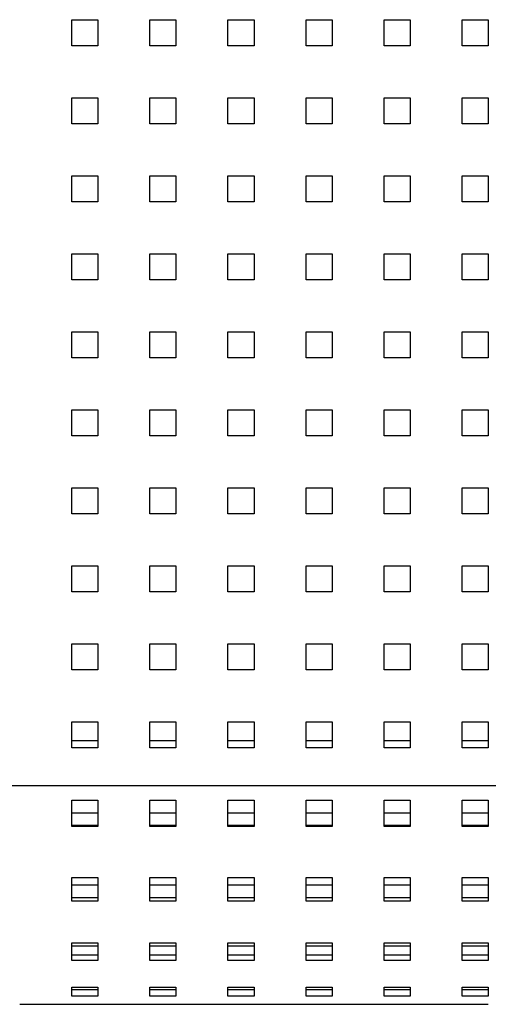
# Model space of a CAD drawing. Units: millimetres. Extents: x 0 to 297, y 8 to 200.
# Drawn here: x 59 to 68, y 127 to 144 of the extents above; entities that cross this region are included whole.
import ezdxf

# ---------------------------------------------------------------- set-up
doc = ezdxf.new("R2010")
doc.units = ezdxf.units.MM

msp = doc.modelspace()

# ---------------------------------------------------------------- linework, layer by layer
at = {"color": 7, "linetype": 'Continuous', "lineweight": 25}
for p, q in [((60.1478739, 144.433437), (60.6184622, 144.433437)), ((60.1478739, 143.9631473), (60.1478739, 144.433437)), ((60.1478739, 144.429247), (60.6184622, 144.429247)), ((60.6184622, 144.433437), (60.6184622, 143.9631473)), ((61.5596386, 144.433437), (62.0302269, 144.433437)), ((61.5596386, 143.9631473), (61.5596386, 144.433437)), ((61.5596386, 144.429247), (62.0302269, 144.429247)), ((62.0302269, 144.433437), (62.0302269, 143.9631473)), ((62.9714033, 144.433437), (63.4419916, 144.433437)), ((62.9714033, 143.9631473), (62.9714033, 144.433437)), ((62.9714033, 144.429247), (63.4419916, 144.429247)), ((63.4419916, 144.433437), (63.4419916, 143.9631473)), ((64.3831681, 144.433437), (64.8537563, 144.433437)), ((64.3831681, 143.9631473), (64.3831681, 144.433437)), ((64.3831681, 144.429247), (64.8537563, 144.429247)), ((64.8537563, 144.433437), (64.8537563, 143.9631473)), ((65.7949328, 144.433437), (66.265521, 144.433437)), ((65.7949328, 143.9631473), (65.7949328, 144.433437)), ((65.7949328, 144.429247), (66.265521, 144.429247)), ((66.265521, 144.433437), (66.265521, 143.9631473)), ((67.2066975, 144.433437), (67.6772857, 144.433437)), ((67.2066975, 143.9631473), (67.2066975, 144.433437)), ((67.2066975, 144.429247), (67.6772857, 144.429247)), ((67.6772857, 144.433437), (67.6772857, 143.9631473)), ((60.6184622, 143.9631473), (60.1478739, 143.9631473)), ((62.0302269, 143.9631473), (61.5596386, 143.9631473)), ((63.4419916, 143.9631473), (62.9714033, 143.9631473)), ((64.8537563, 143.9631473), (64.3831681, 143.9631473)), ((66.265521, 143.9631473), (65.7949328, 143.9631473)), ((67.6772857, 143.9631473), (67.2066975, 143.9631473)), ((60.1478739, 143.0225679), (60.6184622, 143.0225679)), ((60.1478739, 142.5522782), (60.1478739, 143.0225679)), ((60.1478739, 143.018378), (60.6184622, 143.018378)), ((60.6184622, 143.0225679), (60.6184622, 142.5522782)), ((61.5596386, 143.0225679), (62.0302269, 143.0225679)), ((61.5596386, 142.5522782), (61.5596386, 143.0225679)), ((61.5596386, 143.018378), (62.0302269, 143.018378)), ((62.0302269, 143.0225679), (62.0302269, 142.5522782)), ((62.9714033, 143.0225679), (63.4419916, 143.0225679)), ((62.9714033, 142.5522782), (62.9714033, 143.0225679)), ((62.9714033, 143.018378), (63.4419916, 143.018378)), ((63.4419916, 143.0225679), (63.4419916, 142.5522782)), ((64.3831681, 143.0225679), (64.8537563, 143.0225679)), ((64.3831681, 142.5522782), (64.3831681, 143.0225679)), ((64.3831681, 143.018378), (64.8537563, 143.018378)), ((64.8537563, 143.0225679), (64.8537563, 142.5522782)), ((65.7949328, 143.0225679), (66.265521, 143.0225679)), ((65.7949328, 142.5522782), (65.7949328, 143.0225679)), ((65.7949328, 143.018378), (66.265521, 143.018378)), ((66.265521, 143.0225679), (66.265521, 142.5522782)), ((67.2066975, 143.0225679), (67.6772857, 143.0225679)), ((67.2066975, 142.5522782), (67.2066975, 143.0225679)), ((67.2066975, 143.018378), (67.6772857, 143.018378)), ((67.6772857, 143.0225679), (67.6772857, 142.5522782)), ((60.6184622, 142.5522782), (60.1478739, 142.5522782)), ((62.0302269, 142.5522782), (61.5596386, 142.5522782)), ((63.4419916, 142.5522782), (62.9714033, 142.5522782)), ((64.8537563, 142.5522782), (64.3831681, 142.5522782)), ((66.265521, 142.5522782), (65.7949328, 142.5522782)), ((67.6772857, 142.5522782), (67.2066975, 142.5522782)), ((60.1478739, 141.6116988), (60.6184622, 141.6116988)), ((60.1478739, 141.1414091), (60.1478739, 141.6116988)), ((60.1478739, 141.6075089), (60.6184622, 141.6075089)), ((60.6184622, 141.6116988), (60.6184622, 141.1414091)), ((61.5596386, 141.6116988), (62.0302269, 141.6116988)), ((61.5596386, 141.1414091), (61.5596386, 141.6116988)), ((61.5596386, 141.6075089), (62.0302269, 141.6075089)), ((62.0302269, 141.6116988), (62.0302269, 141.1414091)), ((62.9714033, 141.6116988), (63.4419916, 141.6116988)), ((62.9714033, 141.1414091), (62.9714033, 141.6116988)), ((62.9714033, 141.6075089), (63.4419916, 141.6075089)), ((63.4419916, 141.6116988), (63.4419916, 141.1414091)), ((64.3831681, 141.6116988), (64.8537563, 141.6116988)), ((64.3831681, 141.1414091), (64.3831681, 141.6116988)), ((64.3831681, 141.6075089), (64.8537563, 141.6075089)), ((64.8537563, 141.6116988), (64.8537563, 141.1414091)), ((65.7949328, 141.6116988), (66.265521, 141.6116988)), ((65.7949328, 141.1414091), (65.7949328, 141.6116988)), ((65.7949328, 141.6075089), (66.265521, 141.6075089)), ((66.265521, 141.6116988), (66.265521, 141.1414091)), ((67.2066975, 141.6116988), (67.6772857, 141.6116988)), ((67.2066975, 141.1414091), (67.2066975, 141.6116988)), ((67.2066975, 141.6075089), (67.6772857, 141.6075089)), ((67.6772857, 141.6116988), (67.6772857, 141.1414091)), ((60.6184622, 141.1414091), (60.1478739, 141.1414091)), ((62.0302269, 141.1414091), (61.5596386, 141.1414091)), ((63.4419916, 141.1414091), (62.9714033, 141.1414091)), ((64.8537563, 141.1414091), (64.3831681, 141.1414091)), ((66.265521, 141.1414091), (65.7949328, 141.1414091)), ((67.6772857, 141.1414091), (67.2066975, 141.1414091)), ((60.1478739, 140.2008297), (60.6184622, 140.2008297)), ((60.1478739, 139.73054), (60.1478739, 140.2008297)), ((60.1478739, 140.1966398), (60.6184622, 140.1966398)), ((60.6184622, 140.2008297), (60.6184622, 139.73054)), ((61.5596386, 140.2008297), (62.0302269, 140.2008297)), ((61.5596386, 139.73054), (61.5596386, 140.2008297)), ((61.5596386, 140.1966398), (62.0302269, 140.1966398)), ((62.0302269, 140.2008297), (62.0302269, 139.73054)), ((62.9714033, 140.2008297), (63.4419916, 140.2008297)), ((62.9714033, 139.73054), (62.9714033, 140.2008297)), ((62.9714033, 140.1966398), (63.4419916, 140.1966398)), ((63.4419916, 140.2008297), (63.4419916, 139.73054)), ((64.3831681, 140.2008297), (64.8537563, 140.2008297)), ((64.3831681, 139.73054), (64.3831681, 140.2008297)), ((64.3831681, 140.1966398), (64.8537563, 140.1966398)), ((64.8537563, 140.2008297), (64.8537563, 139.73054)), ((65.7949328, 140.2008297), (66.265521, 140.2008297)), ((65.7949328, 139.73054), (65.7949328, 140.2008297)), ((65.7949328, 140.1966398), (66.265521, 140.1966398)), ((66.265521, 140.2008297), (66.265521, 139.73054)), ((67.2066975, 140.2008297), (67.6772857, 140.2008297)), ((67.2066975, 139.73054), (67.2066975, 140.2008297)), ((67.2066975, 140.1966398), (67.6772857, 140.1966398)), ((67.6772857, 140.2008297), (67.6772857, 139.73054)), ((60.6184622, 139.73054), (60.1478739, 139.73054)), ((62.0302269, 139.73054), (61.5596386, 139.73054)), ((63.4419916, 139.73054), (62.9714033, 139.73054)), ((64.8537563, 139.73054), (64.3831681, 139.73054)), ((66.265521, 139.73054), (65.7949328, 139.73054)), ((67.6772857, 139.73054), (67.2066975, 139.73054)), ((60.1478739, 138.7899606), (60.6184622, 138.7899606)), ((60.1478739, 138.3196709), (60.1478739, 138.7899606)), ((60.1478739, 138.7857707), (60.6184622, 138.7857707)), ((60.6184622, 138.7899606), (60.6184622, 138.3196709)), ((61.5596386, 138.7899606), (62.0302269, 138.7899606)), ((61.5596386, 138.3196709), (61.5596386, 138.7899606)), ((61.5596386, 138.7857707), (62.0302269, 138.7857707)), ((62.0302269, 138.7899606), (62.0302269, 138.3196709)), ((62.9714033, 138.7899606), (63.4419916, 138.7899606)), ((62.9714033, 138.3196709), (62.9714033, 138.7899606)), ((62.9714033, 138.7857707), (63.4419916, 138.7857707)), ((63.4419916, 138.7899606), (63.4419916, 138.3196709)), ((64.3831681, 138.7899606), (64.8537563, 138.7899606)), ((64.3831681, 138.3196709), (64.3831681, 138.7899606)), ((64.3831681, 138.7857707), (64.8537563, 138.7857707)), ((64.8537563, 138.7899606), (64.8537563, 138.3196709)), ((65.7949328, 138.7899606), (66.265521, 138.7899606)), ((65.7949328, 138.3196709), (65.7949328, 138.7899606)), ((65.7949328, 138.7857707), (66.265521, 138.7857707)), ((66.265521, 138.7899606), (66.265521, 138.3196709)), ((67.2066975, 138.7899606), (67.6772857, 138.7899606)), ((67.2066975, 138.3196709), (67.2066975, 138.7899606)), ((67.2066975, 138.7857707), (67.6772857, 138.7857707)), ((67.6772857, 138.7899606), (67.6772857, 138.3196709)), ((60.6184622, 138.3196709), (60.1478739, 138.3196709)), ((62.0302269, 138.3196709), (61.5596386, 138.3196709)), ((63.4419916, 138.3196709), (62.9714033, 138.3196709)), ((64.8537563, 138.3196709), (64.3831681, 138.3196709)), ((66.265521, 138.3196709), (65.7949328, 138.3196709)), ((67.6772857, 138.3196709), (67.2066975, 138.3196709)), ((60.1478739, 137.3790916), (60.6184622, 137.3790916)), ((60.1478739, 136.9088019), (60.1478739, 137.3790916)), ((60.1478739, 137.3749016), (60.6184622, 137.3749016)), ((60.6184622, 137.3790916), (60.6184622, 136.9088019)), ((61.5596386, 137.3790916), (62.0302269, 137.3790916)), ((61.5596386, 136.9088019), (61.5596386, 137.3790916)), ((61.5596386, 137.3749016), (62.0302269, 137.3749016)), ((62.0302269, 137.3790916), (62.0302269, 136.9088019)), ((62.9714033, 137.3790916), (63.4419916, 137.3790916)), ((62.9714033, 136.9088019), (62.9714033, 137.3790916)), ((62.9714033, 137.3749016), (63.4419916, 137.3749016)), ((63.4419916, 137.3790916), (63.4419916, 136.9088019)), ((64.3831681, 137.3790916), (64.8537563, 137.3790916)), ((64.3831681, 136.9088019), (64.3831681, 137.3790916)), ((64.3831681, 137.3749016), (64.8537563, 137.3749016)), ((64.8537563, 137.3790916), (64.8537563, 136.9088019)), ((65.7949328, 137.3790916), (66.265521, 137.3790916)), ((65.7949328, 136.9088019), (65.7949328, 137.3790916)), ((65.7949328, 137.3749016), (66.265521, 137.3749016)), ((66.265521, 137.3790916), (66.265521, 136.9088019)), ((67.2066975, 137.3790916), (67.6772857, 137.3790916)), ((67.2066975, 136.9088019), (67.2066975, 137.3790916)), ((67.2066975, 137.3749016), (67.6772857, 137.3749016)), ((67.6772857, 137.3790916), (67.6772857, 136.9088019)), ((60.6184622, 136.9088019), (60.1478739, 136.9088019)), ((62.0302269, 136.9088019), (61.5596386, 136.9088019)), ((63.4419916, 136.9088019), (62.9714033, 136.9088019)), ((64.8537563, 136.9088019), (64.3831681, 136.9088019)), ((66.265521, 136.9088019), (65.7949328, 136.9088019)), ((67.6772857, 136.9088019), (67.2066975, 136.9088019)), ((60.1478739, 135.9682225), (60.6184622, 135.9682225)), ((60.1478739, 135.4979328), (60.1478739, 135.9682225)), ((60.1478739, 135.9640325), (60.6184622, 135.9640325)), ((60.6184622, 135.9682225), (60.6184622, 135.4979328)), ((61.5596386, 135.9682225), (62.0302269, 135.9682225)), ((61.5596386, 135.4979328), (61.5596386, 135.9682225)), ((61.5596386, 135.9640325), (62.0302269, 135.9640325)), ((62.0302269, 135.9682225), (62.0302269, 135.4979328)), ((62.9714033, 135.9682225), (63.4419916, 135.9682225)), ((62.9714033, 135.4979328), (62.9714033, 135.9682225)), ((62.9714033, 135.9640325), (63.4419916, 135.9640325)), ((63.4419916, 135.9682225), (63.4419916, 135.4979328)), ((64.3831681, 135.9682225), (64.8537563, 135.9682225)), ((64.3831681, 135.4979328), (64.3831681, 135.9682225)), ((64.3831681, 135.9640325), (64.8537563, 135.9640325)), ((64.8537563, 135.9682225), (64.8537563, 135.4979328)), ((65.7949328, 135.9682225), (66.265521, 135.9682225)), ((65.7949328, 135.4979328), (65.7949328, 135.9682225)), ((65.7949328, 135.9640325), (66.265521, 135.9640325)), ((66.265521, 135.9682225), (66.265521, 135.4979328)), ((67.2066975, 135.9682225), (67.6772857, 135.9682225)), ((67.2066975, 135.4979328), (67.2066975, 135.9682225)), ((67.2066975, 135.9640325), (67.6772857, 135.9640325)), ((67.6772857, 135.9682225), (67.6772857, 135.4979328)), ((60.6184622, 135.4979328), (60.1478739, 135.4979328)), ((62.0302269, 135.4979328), (61.5596386, 135.4979328)), ((63.4419916, 135.4979328), (62.9714033, 135.4979328)), ((64.8537563, 135.4979328), (64.3831681, 135.4979328)), ((66.265521, 135.4979328), (65.7949328, 135.4979328)), ((67.6772857, 135.4979328), (67.2066975, 135.4979328)), ((60.1478739, 134.5573534), (60.6184622, 134.5573534)), ((60.1478739, 134.0870637), (60.1478739, 134.5573534)), ((60.1478739, 134.5531634), (60.6184622, 134.5531634)), ((60.6184622, 134.5573534), (60.6184622, 134.0870637)), ((61.5596386, 134.5573534), (62.0302269, 134.5573534)), ((61.5596386, 134.0870637), (61.5596386, 134.5573534)), ((61.5596386, 134.5531634), (62.0302269, 134.5531634)), ((62.0302269, 134.5573534), (62.0302269, 134.0870637)), ((62.9714033, 134.5573534), (63.4419916, 134.5573534)), ((62.9714033, 134.0870637), (62.9714033, 134.5573534)), ((62.9714033, 134.5531634), (63.4419916, 134.5531634)), ((63.4419916, 134.5573534), (63.4419916, 134.0870637)), ((64.3831681, 134.5573534), (64.8537563, 134.5573534)), ((64.3831681, 134.0870637), (64.3831681, 134.5573534)), ((64.3831681, 134.5531634), (64.8537563, 134.5531634)), ((64.8537563, 134.5573534), (64.8537563, 134.0870637)), ((65.7949328, 134.5573534), (66.265521, 134.5573534)), ((65.7949328, 134.0870637), (65.7949328, 134.5573534)), ((65.7949328, 134.5531634), (66.265521, 134.5531634)), ((66.265521, 134.5573534), (66.265521, 134.0870637)), ((67.2066975, 134.5573534), (67.6772857, 134.5573534)), ((67.2066975, 134.0870637), (67.2066975, 134.5573534)), ((67.2066975, 134.5531634), (67.6772857, 134.5531634)), ((67.6772857, 134.5573534), (67.6772857, 134.0870637)), ((60.6184622, 134.0870637), (60.1478739, 134.0870637)), ((62.0302269, 134.0870637), (61.5596386, 134.0870637)), ((63.4419916, 134.0870637), (62.9714033, 134.0870637)), ((64.8537563, 134.0870637), (64.3831681, 134.0870637)), ((66.265521, 134.0870637), (65.7949328, 134.0870637)), ((67.6772857, 134.0870637), (67.2066975, 134.0870637)), ((60.1478739, 133.1464843), (60.6184622, 133.1464843)), ((60.1478739, 132.6761946), (60.1478739, 133.1464843)), ((60.1478739, 133.1422944), (60.6184622, 133.1422944)), ((60.6184622, 133.1464843), (60.6184622, 132.6761946)), ((61.5596386, 133.1464843), (62.0302269, 133.1464843)), ((61.5596386, 132.6761946), (61.5596386, 133.1464843)), ((61.5596386, 133.1422944), (62.0302269, 133.1422944)), ((62.0302269, 133.1464843), (62.0302269, 132.6761946)), ((62.9714033, 133.1464843), (63.4419916, 133.1464843)), ((62.9714033, 132.6761946), (62.9714033, 133.1464843)), ((62.9714033, 133.1422944), (63.4419916, 133.1422944)), ((63.4419916, 133.1464843), (63.4419916, 132.6761946)), ((64.3831681, 133.1464843), (64.8537563, 133.1464843)), ((64.3831681, 132.6761946), (64.3831681, 133.1464843)), ((64.3831681, 133.1422944), (64.8537563, 133.1422944)), ((64.8537563, 133.1464843), (64.8537563, 132.6761946)), ((65.7949328, 133.1464843), (66.265521, 133.1464843)), ((65.7949328, 132.6761946), (65.7949328, 133.1464843)), ((65.7949328, 133.1422944), (66.265521, 133.1422944)), ((66.265521, 133.1464843), (66.265521, 132.6761946)), ((67.2066975, 133.1464843), (67.6772857, 133.1464843)), ((67.2066975, 132.6761946), (67.2066975, 133.1464843)), ((67.2066975, 133.1422944), (67.6772857, 133.1422944)), ((67.6772857, 133.1464843), (67.6772857, 132.6761946)), ((60.6184622, 132.6761946), (60.1478739, 132.6761946)), ((62.0302269, 132.6761946), (61.5596386, 132.6761946)), ((63.4419916, 132.6761946), (62.9714033, 132.6761946)), ((64.8537563, 132.6761946), (64.3831681, 132.6761946)), ((66.265521, 132.6761946), (65.7949328, 132.6761946)), ((67.6772857, 132.6761946), (67.2066975, 132.6761946)), ((60.1478739, 131.7356152), (60.6184622, 131.7356152)), ((60.1478739, 131.2653255), (60.1478739, 131.7356152)), ((60.1478739, 131.7314253), (60.6184622, 131.7314253)), ((60.6184622, 131.7356152), (60.6184622, 131.2653255)), ((61.5596386, 131.7356152), (62.0302269, 131.7356152)), ((61.5596386, 131.2653255), (61.5596386, 131.7356152)), ((61.5596386, 131.7314253), (62.0302269, 131.7314253)), ((62.0302269, 131.7356152), (62.0302269, 131.2653255)), ((62.9714033, 131.7356152), (63.4419916, 131.7356152)), ((62.9714033, 131.2653255), (62.9714033, 131.7356152)), ((62.9714033, 131.7314253), (63.4419916, 131.7314253)), ((63.4419916, 131.7356152), (63.4419916, 131.2653255)), ((64.3831681, 131.7356152), (64.8537563, 131.7356152)), ((64.3831681, 131.2653255), (64.3831681, 131.7356152)), ((64.3831681, 131.7314253), (64.8537563, 131.7314253)), ((64.8537563, 131.7356152), (64.8537563, 131.2653255)), ((65.7949328, 131.7356152), (66.265521, 131.7356152)), ((65.7949328, 131.2653255), (65.7949328, 131.7356152)), ((65.7949328, 131.7314253), (66.265521, 131.7314253)), ((66.265521, 131.7356152), (66.265521, 131.2653255)), ((67.2066975, 131.7356152), (67.6772857, 131.7356152)), ((67.2066975, 131.2653255), (67.2066975, 131.7356152)), ((67.2066975, 131.7314253), (67.6772857, 131.7314253)), ((67.6772857, 131.7356152), (67.6772857, 131.2653255)), ((60.1478739, 131.3978326), (60.6184622, 131.3978326)), ((60.6184622, 131.2653255), (60.1478739, 131.2653255)), ((61.5596386, 131.3978326), (62.0302269, 131.3978326)), ((62.0302269, 131.2653255), (61.5596386, 131.2653255)), ((62.9714033, 131.3978326), (63.4419916, 131.3978326)), ((63.4419916, 131.2653255), (62.9714033, 131.2653255)), ((64.3831681, 131.3978326), (64.8537563, 131.3978326)), ((64.8537563, 131.2653255), (64.3831681, 131.2653255)), ((65.7949328, 131.3978326), (66.265521, 131.3978326)), ((66.265521, 131.2653255), (65.7949328, 131.2653255)), ((67.2066975, 131.3978326), (67.6772857, 131.3978326)), ((67.6772857, 131.2653255), (67.2066975, 131.2653255)), ((42.2949328, 130.5835627), (134.9419916, 130.5835627)), ((60.1478739, 130.3187258), (60.6184622, 130.3187258)), ((60.1478739, 129.8399606), (60.1478739, 130.3187258)), ((60.6184622, 130.3187258), (60.6184622, 129.8399606)), ((61.5596386, 130.3187258), (62.0302269, 130.3187258)), ((61.5596386, 129.8399606), (61.5596386, 130.3187258)), ((62.0302269, 130.3187258), (62.0302269, 129.8399606)), ((62.9714033, 130.3187258), (63.4419916, 130.3187258)), ((62.9714033, 129.8399606), (62.9714033, 130.3187258)), ((63.4419916, 130.3187258), (63.4419916, 129.8399606)), ((64.3831681, 130.3187258), (64.8537563, 130.3187258)), ((64.3831681, 129.8399606), (64.3831681, 130.3187258)), ((64.8537563, 130.3187258), (64.8537563, 129.8399606)), ((65.7949328, 130.3187258), (66.265521, 130.3187258)), ((65.7949328, 129.8399606), (65.7949328, 130.3187258)), ((66.265521, 130.3187258), (66.265521, 129.8399606)), ((67.2066975, 130.3187258), (67.6772857, 130.3187258)), ((67.2066975, 129.8399606), (67.2066975, 130.3187258)), ((67.6772857, 130.3187258), (67.6772857, 129.8399606)), ((60.1478739, 130.0892458), (60.6184622, 130.0892458)), ((61.5596386, 130.0892458), (62.0302269, 130.0892458)), ((62.9714033, 130.0892458), (63.4419916, 130.0892458)), ((64.3831681, 130.0892458), (64.8537563, 130.0892458)), ((65.7949328, 130.0892458), (66.265521, 130.0892458)), ((67.2066975, 130.0892458), (67.6772857, 130.0892458)), ((60.6184622, 129.8586507), (60.1478739, 129.8586507)), ((60.6184622, 129.8399606), (60.1478739, 129.8399606)), ((62.0302269, 129.8586507), (61.5596386, 129.8586507)), ((62.0302269, 129.8399606), (61.5596386, 129.8399606)), ((63.4419916, 129.8586507), (62.9714033, 129.8586507)), ((63.4419916, 129.8399606), (62.9714033, 129.8399606)), ((64.8537563, 129.8586507), (64.3831681, 129.8586507)), ((64.8537563, 129.8399606), (64.3831681, 129.8399606)), ((66.265521, 129.8586507), (65.7949328, 129.8586507)), ((66.265521, 129.8399606), (65.7949328, 129.8399606)), ((67.6772857, 129.8586507), (67.2066975, 129.8586507)), ((67.6772857, 129.8399606), (67.2066975, 129.8399606)), ((60.1478739, 128.9186948), (60.6184622, 128.9186948)), ((60.1478739, 128.4907743), (60.1478739, 128.9186948)), ((60.1478739, 128.7877475), (60.6184622, 128.7877475)), ((60.6184622, 128.9186948), (60.6184622, 128.4907743)), ((61.5596386, 128.9186948), (62.0302269, 128.9186948)), ((61.5596386, 128.4907743), (61.5596386, 128.9186948)), ((61.5596386, 128.7877475), (62.0302269, 128.7877475)), ((62.0302269, 128.9186948), (62.0302269, 128.4907743)), ((62.9714033, 128.9186948), (63.4419916, 128.9186948)), ((62.9714033, 128.4907743), (62.9714033, 128.9186948)), ((62.9714033, 128.7877475), (63.4419916, 128.7877475)), ((63.4419916, 128.9186948), (63.4419916, 128.4907743)), ((64.3831681, 128.9186948), (64.8537563, 128.9186948)), ((64.3831681, 128.4907743), (64.3831681, 128.9186948)), ((64.3831681, 128.7877475), (64.8537563, 128.7877475)), ((64.8537563, 128.9186948), (64.8537563, 128.4907743)), ((65.7949328, 128.9186948), (66.265521, 128.9186948)), ((65.7949328, 128.4907743), (65.7949328, 128.9186948)), ((65.7949328, 128.7877475), (66.265521, 128.7877475)), ((66.265521, 128.9186948), (66.265521, 128.4907743)), ((67.2066975, 128.9186948), (67.6772857, 128.9186948)), ((67.2066975, 128.4907743), (67.2066975, 128.9186948)), ((67.2066975, 128.7877475), (67.6772857, 128.7877475)), ((67.6772857, 128.9186948), (67.6772857, 128.4907743)), ((60.6184622, 128.5509779), (60.1478739, 128.5509779)), ((60.6184622, 128.4907743), (60.1478739, 128.4907743)), ((62.0302269, 128.5509779), (61.5596386, 128.5509779)), ((62.0302269, 128.4907743), (61.5596386, 128.4907743)), ((63.4419916, 128.5509779), (62.9714033, 128.5509779)), ((63.4419916, 128.4907743), (62.9714033, 128.4907743)), ((64.8537563, 128.5509779), (64.3831681, 128.5509779)), ((64.8537563, 128.4907743), (64.3831681, 128.4907743)), ((66.265521, 128.5509779), (65.7949328, 128.5509779)), ((66.265521, 128.4907743), (65.7949328, 128.4907743)), ((67.6772857, 128.5509779), (67.2066975, 128.5509779)), ((67.6772857, 128.4907743), (67.2066975, 128.4907743)), ((60.1478739, 127.7341127), (60.6184622, 127.7341127)), ((60.1478739, 127.4173465), (60.1478739, 127.7341127)), ((60.6184622, 127.7341127), (60.6184622, 127.4173465)), ((61.5596386, 127.7341127), (62.0302269, 127.7341127)), ((61.5596386, 127.4173465), (61.5596386, 127.7341127)), ((62.0302269, 127.7341127), (62.0302269, 127.4173465)), ((62.9714033, 127.7341127), (63.4419916, 127.7341127)), ((62.9714033, 127.4173465), (62.9714033, 127.7341127)), ((63.4419916, 127.7341127), (63.4419916, 127.4173465)), ((64.3831681, 127.7341127), (64.8537563, 127.7341127)), ((64.3831681, 127.4173465), (64.3831681, 127.7341127)), ((64.8537563, 127.7341127), (64.8537563, 127.4173465)), ((65.7949328, 127.7341127), (66.265521, 127.7341127)), ((65.7949328, 127.4173465), (65.7949328, 127.7341127)), ((66.265521, 127.7341127), (66.265521, 127.4173465)), ((67.2066975, 127.7341127), (67.6772857, 127.7341127)), ((67.2066975, 127.4173465), (67.2066975, 127.7341127)), ((67.6772857, 127.7341127), (67.6772857, 127.4173465)), ((60.1478739, 127.6828799), (60.6184622, 127.6828799)), ((61.5596386, 127.6828799), (62.0302269, 127.6828799)), ((62.9714033, 127.6828799), (63.4419916, 127.6828799)), ((64.3831681, 127.6828799), (64.8537563, 127.6828799)), ((65.7949328, 127.6828799), (66.265521, 127.6828799)), ((67.2066975, 127.6828799), (67.6772857, 127.6828799)), ((60.6184622, 127.5105786), (60.1478739, 127.5105786)), ((60.6184622, 127.4173465), (60.1478739, 127.4173465)), ((62.0302269, 127.5105786), (61.5596386, 127.5105786)), ((62.0302269, 127.4173465), (61.5596386, 127.4173465)), ((63.4419916, 127.5105786), (62.9714033, 127.5105786)), ((63.4419916, 127.4173465), (62.9714033, 127.4173465)), ((64.8537563, 127.5105786), (64.3831681, 127.5105786)), ((64.8537563, 127.4173465), (64.3831681, 127.4173465)), ((66.265521, 127.5105786), (65.7949328, 127.5105786)), ((66.265521, 127.4173465), (65.7949328, 127.4173465)), ((67.6772857, 127.5105786), (67.2066975, 127.5105786)), ((67.6772857, 127.4173465), (67.2066975, 127.4173465)), ((60.1478739, 126.9319303), (60.6184622, 126.9319303)), ((60.1478739, 126.7709625), (60.1478739, 126.9319303)), ((60.6184622, 126.8840833), (60.1478739, 126.8840833)), ((60.6184622, 126.9319303), (60.6184622, 126.7709625)), ((61.5596386, 126.9319303), (62.0302269, 126.9319303)), ((61.5596386, 126.7709625), (61.5596386, 126.9319303)), ((62.0302269, 126.8840833), (61.5596386, 126.8840833)), ((62.0302269, 126.9319303), (62.0302269, 126.7709625)), ((62.9714033, 126.9319303), (63.4419916, 126.9319303)), ((62.9714033, 126.7709625), (62.9714033, 126.9319303)), ((63.4419916, 126.8840833), (62.9714033, 126.8840833)), ((63.4419916, 126.9319303), (63.4419916, 126.7709625)), ((64.3831681, 126.9319303), (64.8537563, 126.9319303)), ((64.3831681, 126.7709625), (64.3831681, 126.9319303)), ((64.8537563, 126.8840833), (64.3831681, 126.8840833)), ((64.8537563, 126.9319303), (64.8537563, 126.7709625)), ((65.7949328, 126.9319303), (66.265521, 126.9319303)), ((65.7949328, 126.7709625), (65.7949328, 126.9319303)), ((66.265521, 126.8840833), (65.7949328, 126.8840833)), ((66.265521, 126.9319303), (66.265521, 126.7709625)), ((67.2066975, 126.9319303), (67.6772857, 126.9319303)), ((67.2066975, 126.7709625), (67.2066975, 126.9319303)), ((67.6772857, 126.8840833), (67.2066975, 126.8840833)), ((67.6772857, 126.9319303), (67.6772857, 126.7709625)), ((60.6184622, 126.7709625), (60.1478739, 126.7709625)), ((62.0302269, 126.7709625), (61.5596386, 126.7709625)), ((63.4419916, 126.7709625), (62.9714033, 126.7709625)), ((64.8537563, 126.7709625), (64.3831681, 126.7709625)), ((66.265521, 126.7709625), (65.7949328, 126.7709625)), ((67.6772857, 126.7709625), (67.2066975, 126.7709625)), ((59.2066975, 126.6238603), (60.1478739, 126.6238603)), ((60.1478739, 126.6252045), (60.6184622, 126.6252045)), ((60.1478739, 126.6238603), (60.1478739, 126.6252045)), ((60.6184622, 126.6252045), (60.6184622, 126.6238603)), ((60.6184622, 126.6238603), (61.5596386, 126.6238603)), ((61.5596386, 126.6252045), (62.0302269, 126.6252045)), ((61.5596386, 126.6238603), (61.5596386, 126.6252045)), ((62.0302269, 126.6252045), (62.0302269, 126.6238603)), ((62.0302269, 126.6238603), (62.9714033, 126.6238603)), ((62.9714033, 126.6252045), (63.4419916, 126.6252045)), ((62.9714033, 126.6238603), (62.9714033, 126.6252045)), ((63.4419916, 126.6252045), (63.4419916, 126.6238603)), ((63.4419916, 126.6238603), (64.3831681, 126.6238603)), ((64.3831681, 126.6252045), (64.8537563, 126.6252045)), ((64.3831681, 126.6238603), (64.3831681, 126.6252045)), ((64.8537563, 126.6252045), (64.8537563, 126.6238603)), ((64.8537563, 126.6238603), (65.7949328, 126.6238603)), ((65.7949328, 126.6252045), (66.265521, 126.6252045)), ((65.7949328, 126.6238603), (65.7949328, 126.6252045)), ((66.265521, 126.6252045), (66.265521, 126.6238603)), ((66.265521, 126.6238603), (67.2066975, 126.6238603)), ((67.2066975, 126.6252045), (67.6772857, 126.6252045)), ((67.2066975, 126.6238603), (67.2066975, 126.6252045)), ((67.6772857, 126.6252045), (67.6772857, 126.6238603))]:
    msp.add_line(p, q, dxfattribs=at)

doc.saveas('drawing.dxf')
